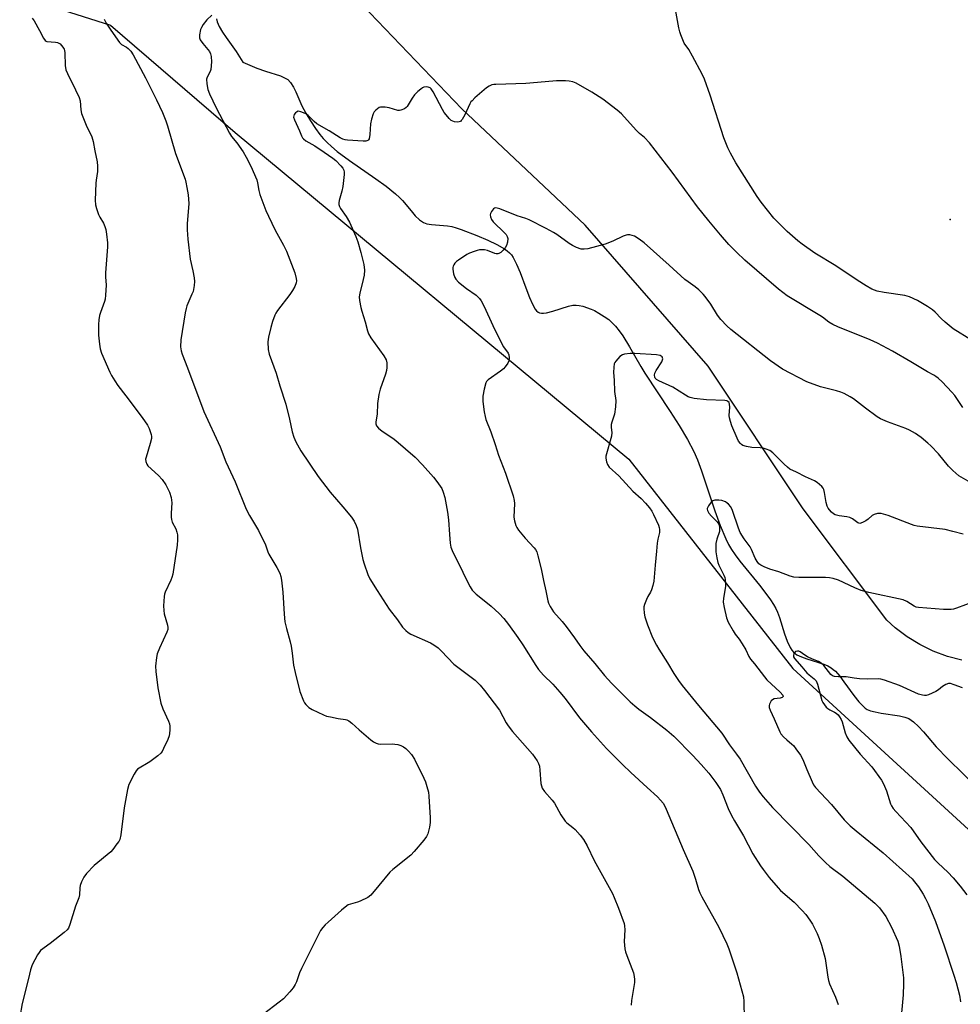
# Model space of a CAD drawing. Units: inches. Extents: x 1189769 to 1195769, y 529457 to 533458.
# Drawn here: x 1194039 to 1194390, y 532560 to 532927 of the extents above; entities that cross this region are included whole.
import ezdxf

# ---------------------------------------------------------------- set-up
doc = ezdxf.new("R2010")
doc.units = ezdxf.units.IN
doc.header["$MEASUREMENT"] = 0
for name, color, linetype in [('ELEV-Spot Elevation', 7, 'Continuous'), ('HYDRO-Single Line Stream', 4, 'Continuous'), ('NTRL-Farm Land', 3, 'Continuous'), ('Undefined', 1, 'Continuous')]:
    doc.layers.add(name, color=color, linetype=linetype)

msp = doc.modelspace()

# ---------------------------------------------------------------- linework, layer by layer
at = {"layer": 'ELEV-Spot Elevation'}
msp.add_point((1194385.94, 532852.49, 345.05), dxfattribs=at)
at = {"layer": 'HYDRO-Single Line Stream'}
msp.add_lwpolyline([(1194112.15, 532927.34), (1194112.41, 532926.31), (1194113.2, 532924.48), (1194114.4, 532922.46), (1194115.82, 532920.39), (1194119.56, 532915.24), (1194122.01, 532911.17), (1194127.16, 532909.03), (1194130.47, 532907.8), (1194135.99, 532906.07), (1194137.55, 532905.42), (1194138.78, 532904.7), (1194139.79, 532903.66), (1194140.89, 532901.89), (1194141.72, 532900.15), (1194143.99, 532894.85), (1194145.43, 532892.22), (1194147.22, 532889.27), (1194149.11, 532886.39), (1194150.67, 532884.23), (1194151.95, 532882.7), (1194153.42, 532881.18), (1194155.07, 532879.67), (1194157.17, 532877.92), (1194161.79, 532874.46), (1194171.6, 532867.7), (1194175.52, 532864.87), (1194178.96, 532862.08), (1194180.44, 532860.7), (1194181.52, 532859.56), (1194184.78, 532855.66), (1194186.34, 532853.91), (1194187.91, 532852.4), (1194189.39, 532851.36), (1194190.58, 532850.92), (1194192.36, 532850.57), (1194198.32, 532850.06), (1194199.95, 532849.83), (1194201.61, 532849.39), (1194203.49, 532848.76), (1194209.3, 532846.52), (1194213.35, 532844.83), (1194216.78, 532843.17), (1194219.57, 532841.54), (1194220.6, 532840.8), (1194221.45, 532840.07), (1194222.17, 532839.25), (1194222.85, 532838.25), (1194224.13, 532835.83), (1194225.41, 532832.74), (1194227.52, 532826.92), (1194228.92, 532823.31), (1194230.03, 532820.85), (1194231.07, 532819.07), (1194231.61, 532818.39), (1194232.16, 532817.91), (1194232.72, 532817.65), (1194233.4, 532817.53), (1194234.17, 532817.53), (1194235.33, 532817.68), (1194237.63, 532818.27), (1194243.53, 532820.15), (1194245.06, 532820.48), (1194246.37, 532820.56), (1194247.51, 532820.4), (1194248.85, 532820.08), (1194251.99, 532819.04), (1194253.17, 532818.5), (1194254.83, 532817.58), (1194256.81, 532816.31), (1194258.49, 532815.1), (1194259.68, 532814.08), (1194261.08, 532812.61), (1194262.44, 532810.91), (1194263.77, 532809.05), (1194266.29, 532804.99), (1194270.45, 532797.64), (1194271.94, 532795.13), (1194281.4, 532780.8), (1194284.74, 532775.6), (1194287.91, 532770.32), (1194290.28, 532765.85), (1194291.61, 532762.79), (1194293.15, 532758.71), (1194298.14, 532743.77), (1194300.12, 532738.25), (1194302.19, 532733.28), (1194303.21, 532731.21), (1194304.26, 532729.36), (1194305.66, 532727.26), (1194307.37, 532724.99), (1194314.77, 532715.94), (1194317.49, 532712.44), (1194318.81, 532710.57), (1194319.98, 532708.76), (1194320.81, 532707.29), (1194321.48, 532705.89), (1194322.2, 532703.96), (1194324.12, 532697.81), (1194325.09, 532695.08), (1194326.19, 532692.72), (1194326.8, 532691.75), (1194327.46, 532690.97), (1194328.04, 532690.49), (1194328.73, 532690.04), (1194330.43, 532689.23), (1194332.41, 532688.51), (1194338.71, 532686.49), (1194340.22, 532685.87), (1194341.48, 532685.19), (1194342.28, 532684.58), (1194343.08, 532683.84), (1194344.68, 532682.06), (1194346.27, 532679.98), (1194349.95, 532674.77), (1194351.8, 532672.43), (1194353.39, 532670.78), (1194354.18, 532670.14), (1194354.98, 532669.63), (1194356.15, 532669.14), (1194357.85, 532668.67), (1194360.11, 532668.26), (1194366.97, 532667.24), (1194369.04, 532666.74), (1194370.49, 532666.18), (1194371.36, 532665.65), (1194372.26, 532664.97), (1194374.1, 532663.25), (1194375.95, 532661.22), (1194380.67, 532655.65), (1194385.08, 532651.12), (1194396.7, 532639.78)], dxfattribs=at)
at = {"layer": 'NTRL-Farm Land'}
for points in [[(1194390.25, 532687.96, 0), (1194384.85, 532689.39, 0), (1194379.61, 532691.34, 0), (1194374.58, 532693.8, 0), (1194369.83, 532696.73, 0), (1194365.38, 532700.12, 0), (1194362.28, 532702.94, 0), (1194331.03, 532744.53, 0), (1194295.58, 532797.76, 0), (1194249.68, 532850.39, 0), (1194203.66, 532893.81, 0), (1194166.49, 532932.61, 0)], [(1194052.25, 532931.47, 0), (1194072.66, 532924.98, 0), (1194119.12, 532884.91, 0), (1194265.99, 532763, 0), (1194327.19, 532684.87, 0), (1194407.61, 532611.06, 0)]]:
    msp.add_polyline3d(points, dxfattribs=at)
at = {"layer": 'Undefined', "elevation": 348}
msp.add_lwpolyline([(1194043.43, 532927.61), (1194044.07, 532926.65), (1194046.13, 532923.04), (1194047.57, 532920.12), (1194048.2, 532919.24), (1194048.55, 532919.01), (1194048.91, 532918.9), (1194052.04, 532918.69), (1194052.88, 532918.55), (1194053.39, 532918.36), (1194053.82, 532918.06), (1194054.38, 532917.48), (1194054.88, 532916.82), (1194055.29, 532916.12), (1194055.47, 532915.6), (1194055.57, 532914.74), (1194055.65, 532909.99), (1194055.98, 532908.35), (1194056.53, 532906.99), (1194059.61, 532900.86), (1194060.88, 532898), (1194061.24, 532896.72), (1194061.49, 532893.44), (1194061.8, 532892.05), (1194063.51, 532887.64), (1194065.63, 532883.28), (1194066.11, 532881.62), (1194066.72, 532878.14), (1194067.6, 532874.04), (1194067.77, 532872.33), (1194067.74, 532870.37), (1194067.21, 532867.2), (1194067.11, 532866.04), (1194066.95, 532859.65), (1194067.02, 532857.92), (1194067.35, 532856.54), (1194068.1, 532854.39), (1194068.63, 532853.35), (1194069.98, 532851.06), (1194070.53, 532849.82), (1194070.83, 532848.74), (1194071.08, 532846.98), (1194071.45, 532843.73), (1194071.53, 532842.28), (1194070.79, 532832.53), (1194070.79, 532831.1), (1194070.97, 532827.99), (1194070.72, 532824.21), (1194070.57, 532822.76), (1194070.39, 532821.91), (1194068.88, 532817.81), (1194068.56, 532816.7), (1194068.27, 532815.02), (1194068.09, 532813.33), (1194068.14, 532809.33), (1194068.48, 532805.92), (1194068.73, 532804.23), (1194069.3, 532802.57), (1194072.38, 532795.5), (1194073.03, 532794.2), (1194074.21, 532792.21), (1194075.34, 532790.53), (1194078.36, 532786.68), (1194084.43, 532778.63), (1194086.42, 532775.76), (1194087.09, 532774.47), (1194087.8, 532772.23), (1194087.9, 532771.43), (1194087.86, 532770.73), (1194087.42, 532768.83), (1194085.87, 532763.82), (1194085.72, 532762.97), (1194085.78, 532762.17), (1194086.14, 532761.16), (1194086.59, 532760.48), (1194090.55, 532756.92), (1194091.94, 532755.4), (1194093.25, 532753.51), (1194094.66, 532750.68), (1194095.19, 532748.76), (1194095.49, 532746.79), (1194095.21, 532742.85), (1194095.22, 532741.4), (1194095.31, 532740.55), (1194095.65, 532739.51), (1194096.95, 532737.03), (1194097.42, 532735.83), (1194097.61, 532734.81), (1194097.65, 532732.89), (1194097.47, 532730.89), (1194095.89, 532720.05), (1194095.55, 532718.92), (1194095.12, 532717.83), (1194093, 532713.43), (1194092.72, 532712.63), (1194092.58, 532711.78), (1194092.41, 532708.24), (1194092.45, 532706.49), (1194092.69, 532705.34), (1194093.91, 532701.09), (1194094.02, 532700.25), (1194093.97, 532699.44), (1194093.65, 532698.45), (1194090.88, 532692.5), (1194090, 532690.37), (1194089.72, 532688.97), (1194089.44, 532685.8), (1194089.51, 532683.77), (1194090.31, 532677.67), (1194091.39, 532671.99), (1194092.15, 532669.8), (1194094.28, 532665.3), (1194094.67, 532664.22), (1194094.76, 532663.4), (1194094.76, 532662), (1194094.66, 532660.61), (1194094.48, 532659.79), (1194093.95, 532658.44), (1194092.38, 532654.99), (1194091.85, 532653.97), (1194091.34, 532653.29), (1194090.27, 532652.35), (1194087.26, 532650.11), (1194082.74, 532647.26), (1194082.14, 532646.66), (1194081.4, 532645.45), (1194079.5, 532641.57), (1194078.95, 532639.74), (1194077.72, 532632.83), (1194076.45, 532622.84), (1194076.07, 532621.12), (1194075.67, 532620.37), (1194075.01, 532619.41), (1194073.43, 532617.31), (1194072.68, 532616.43), (1194066.48, 532611.33), (1194063.7, 532608.44), (1194062.68, 532607.07), (1194061.75, 532605.27), (1194061.25, 532603.93), (1194061.14, 532603.08), (1194061.04, 532600.46), (1194060.84, 532599.34), (1194059.58, 532596.22), (1194057.47, 532589.34), (1194056.93, 532587.97), (1194056.42, 532587.3), (1194055.34, 532586.35), (1194050.04, 532582.21), (1194046.49, 532579.58), (1194045.95, 532578.94), (1194045.35, 532578), (1194043.4, 532574.33), (1194042.73, 532572.42), (1194042.03, 532569.24), (1194039.7, 532559.84), (1194038.73, 532554.86)], dxfattribs=at)
at = {"layer": 'Undefined'}
for points in [[(1194110.41, 532928.79, 344), (1194108.51, 532927.04, 344), (1194107.19, 532925.22, 344), (1194106.59, 532924.19, 344), (1194106.24, 532923.38, 344), (1194105.78, 532921.39, 344), (1194105.79, 532920.28, 344), (1194106.09, 532919.57, 344), (1194107.05, 532918.23, 344), (1194109.51, 532915.2, 344), (1194109.97, 532914.26, 344), (1194110.22, 532913.27, 344), (1194110.28, 532911.29, 344), (1194110.08, 532908.46, 344), (1194109.86, 532907.71, 344), (1194108.7, 532905.61, 344), (1194108.47, 532904.82, 344), (1194108.51, 532903.09, 344), (1194108.88, 532901.05, 344), (1194109.53, 532899.43, 344), (1194112.07, 532894.17, 344), (1194116.97, 532884.75, 344), (1194117.76, 532883.51, 344), (1194119.76, 532881.06, 344), (1194122.1, 532877.77, 344), (1194123.26, 532875.77, 344), (1194125.01, 532872.45, 344), (1194127.23, 532867.3, 344), (1194127.51, 532866.17, 344), (1194127.97, 532863.26, 344), (1194128.3, 532861.82, 344), (1194130.61, 532855.83, 344), (1194131.53, 532853.69, 344), (1194134.01, 532848.48, 344), (1194137.15, 532842.96, 344), (1194138.32, 532840.67, 344), (1194141.34, 532832.62, 344), (1194141.91, 532830.44, 344), (1194141.99, 532829.62, 344), (1194141.87, 532828.82, 344), (1194141.34, 532827.5, 344), (1194140.56, 532825.95, 344), (1194139.58, 532824.51, 344), (1194134.98, 532818.48, 344), (1194134.34, 532817.51, 344), (1194133.97, 532816.76, 344), (1194133.05, 532814.41, 344), (1194132.38, 532812.19, 344), (1194131.52, 532808.56, 344), (1194131.28, 532806.87, 344), (1194131.48, 532803.93, 344), (1194131.78, 532802.21, 344), (1194134.44, 532795.14, 344), (1194135.81, 532790.38, 344), (1194138.04, 532783.53, 344), (1194139.4, 532778.02, 344), (1194140.37, 532773.18, 344), (1194140.96, 532771.27, 344), (1194141.76, 532769.44, 344), (1194143.67, 532766.14, 344), (1194150.14, 532756.52, 344), (1194154.56, 532750.65, 344), (1194159.31, 532745.24, 344), (1194162.51, 532741.33, 344), (1194163.5, 532739.86, 344), (1194164.28, 532738.27, 344), (1194164.78, 532736.88, 344), (1194165.92, 532729.93, 344), (1194166.76, 532725.62, 344), (1194167.24, 532723.91, 344), (1194168.6, 532719.97, 344), (1194169.38, 532718.41, 344), (1194172.08, 532713.97, 344), (1194176.58, 532707.06, 344), (1194179.75, 532703.05, 344), (1194181.57, 532700.3, 344), (1194182.78, 532699.09, 344), (1194183.7, 532698.37, 344), (1194184.7, 532697.75, 344), (1194192.02, 532694.42, 344), (1194193.23, 532693.69, 344), (1194194.82, 532692.55, 344), (1194196.09, 532691.42, 344), (1194200.67, 532686.55, 344), (1194202.15, 532685.34, 344), (1194208.73, 532680.5, 344), (1194210.57, 532678.69, 344), (1194212.2, 532676.73, 344), (1194217.72, 532669.31, 344), (1194220.25, 532664.62, 344), (1194221, 532663.46, 344), (1194222.65, 532661.44, 344), (1194230.02, 532652.94, 344), (1194231.83, 532650.4, 344), (1194232.36, 532649.43, 344), (1194232.67, 532648.44, 344), (1194232.85, 532646.97, 344), (1194233.23, 532641.91, 344), (1194233.37, 532641.04, 344), (1194233.7, 532640.19, 344), (1194234.53, 532639.03, 344), (1194237.4, 532635.73, 344), (1194238.29, 532634.58, 344), (1194240.67, 532630.29, 344), (1194242.25, 532627.93, 344), (1194242.85, 532627.32, 344), (1194245.15, 532625.52, 344), (1194245.98, 532624.76, 344), (1194247.9, 532622.7, 344), (1194249.11, 532621.1, 344), (1194250.45, 532618.75, 344), (1194253.01, 532613.27, 344), (1194259.85, 532600.95, 344), (1194260.57, 532599.37, 344), (1194262.2, 532595.42, 344), (1194264.23, 532589.68, 344), (1194264.4, 532588.84, 344), (1194264.46, 532587.4, 344), (1194264.21, 532583.06, 344), (1194264.49, 532580.25, 344), (1194264.77, 532579.15, 344), (1194265.24, 532577.79, 344), (1194267.71, 532571.31, 344), (1194268.04, 532569.94, 344), (1194268.11, 532568.83, 344), (1194268.06, 532567.67, 344), (1194266.99, 532560.92, 344), (1194266.87, 532559.2, 344)], [(1194393.84, 532807.5, 344), (1194387.07, 532811.66, 344), (1194383.99, 532814.12, 344), (1194382.56, 532815.49, 344), (1194380.27, 532817.88, 344), (1194379.33, 532818.71, 344), (1194377.43, 532820, 344), (1194373.76, 532822.26, 344), (1194370.78, 532823.56, 344), (1194368.98, 532824.16, 344), (1194361.21, 532825.22, 344), (1194358.67, 532825.71, 344), (1194356.61, 532826.52, 344), (1194354.53, 532827.73, 344), (1194351.25, 532829.8, 344), (1194343.28, 532835.25, 344), (1194335.35, 532839.95, 344), (1194330.62, 532843.3, 344), (1194329.04, 532844.55, 344), (1194325.11, 532847.95, 344), (1194320.14, 532852.95, 344), (1194315.43, 532858.9, 344), (1194313.91, 532861.08, 344), (1194305.93, 532873.59, 344), (1194303.94, 532877.2, 344), (1194302.94, 532879.28, 344), (1194301.47, 532882.95, 344), (1194296.36, 532898.95, 344), (1194294.25, 532904.9, 344), (1194293.36, 532906.74, 344), (1194289.79, 532913.48, 344), (1194288.36, 532915.91, 344), (1194286.71, 532918.31, 344), (1194285.35, 532921.45, 344), (1194285.01, 532922.56, 344), (1194284.69, 532924, 344), (1194283.39, 532930.85, 344)], [(1194070.23, 532927.24, 346), (1194071.05, 532925.78, 346), (1194072.71, 532923.12, 346), (1194075.97, 532918.61, 346), (1194076.77, 532917.81, 346), (1194078.58, 532916.84, 346), (1194079.23, 532916.35, 346), (1194080.14, 532915.31, 346), (1194081.1, 532913.91, 346), (1194085.64, 532905.37, 346), (1194089.72, 532897.19, 346), (1194092.01, 532892.4, 346), (1194093.21, 532889.35, 346), (1194093.89, 532887.4, 346), (1194096.88, 532877.1, 346), (1194100.44, 532867.56, 346), (1194100.75, 532866.44, 346), (1194101.14, 532864.43, 346), (1194101.54, 532861.67, 346), (1194101.8, 532858.46, 346), (1194101.26, 532850.84, 346), (1194101.26, 532848.58, 346), (1194101.46, 532845.17, 346), (1194102.34, 532837.62, 346), (1194103.36, 532833.28, 346), (1194103.83, 532830.72, 346), (1194104, 532829.3, 346), (1194103.89, 532827.89, 346), (1194103.4, 532825.66, 346), (1194103.01, 532824.6, 346), (1194101.11, 532820.29, 346), (1194100.79, 532819.25, 346), (1194100.44, 532817.62, 346), (1194098.88, 532807.52, 346), (1194098.77, 532804.91, 346), (1194098.94, 532803.52, 346), (1194099.36, 532802.2, 346), (1194101.4, 532797.14, 346), (1194107.42, 532780.79, 346), (1194113.56, 532767.67, 346), (1194115.7, 532762, 346), (1194119.15, 532754.54, 346), (1194123.26, 532744.4, 346), (1194124.47, 532742.04, 346), (1194127.88, 532736.42, 346), (1194130.39, 532731.08, 346), (1194131.29, 532728.39, 346), (1194131.63, 532727.59, 346), (1194134.72, 532722.54, 346), (1194135.73, 532720.54, 346), (1194136.12, 532719.24, 346), (1194136.4, 532717.88, 346), (1194136.96, 532713.43, 346), (1194137.39, 532705.21, 346), (1194137.67, 532702.33, 346), (1194138.23, 532699.88, 346), (1194139.61, 532694.91, 346), (1194140, 532693.21, 346), (1194140.45, 532690.59, 346), (1194140.9, 532686.2, 346), (1194141.45, 532683.44, 346), (1194143.25, 532676.31, 346), (1194144.59, 532672.82, 346), (1194144.97, 532672.06, 346), (1194145.43, 532671.41, 346), (1194146.58, 532670.33, 346), (1194147.85, 532669.6, 346), (1194152.11, 532667.55, 346), (1194153.21, 532667.14, 346), (1194154.64, 532666.81, 346), (1194157.52, 532666.27, 346), (1194160.28, 532665.88, 346), (1194160.79, 532665.73, 346), (1194161.53, 532665.36, 346), (1194162.66, 532664.53, 346), (1194165.4, 532662.02, 346), (1194169.8, 532658.22, 346), (1194170.72, 532657.54, 346), (1194171.68, 532657.01, 346), (1194172.44, 532656.74, 346), (1194173.27, 532656.63, 346), (1194177.89, 532656.73, 346), (1194178.74, 532656.68, 346), (1194179.85, 532656.49, 346), (1194180.92, 532656.15, 346), (1194181.9, 532655.63, 346), (1194182.81, 532655, 346), (1194183.84, 532654.1, 346), (1194184.94, 532652.84, 346), (1194185.98, 532651.1, 346), (1194189.5, 532643.92, 346), (1194190.08, 532642.56, 346), (1194190.66, 532640.88, 346), (1194191.2, 532638.69, 346), (1194191.41, 532637.26, 346), (1194191.88, 532629.18, 346), (1194191.92, 532627.39, 346), (1194191.67, 532625.7, 346), (1194191.02, 532623.24, 346), (1194190.52, 532622.24, 346), (1194189.46, 532620.86, 346), (1194185.91, 532616.57, 346), (1194184.72, 532615.28, 346), (1194177.97, 532609.91, 346), (1194176.86, 532608.93, 346), (1194172.79, 532603.94, 346), (1194169.73, 532600.35, 346), (1194168.6, 532599.48, 346), (1194165.8, 532598.02, 346), (1194164.72, 532597.62, 346), (1194162.12, 532596.99, 346), (1194161.32, 532596.64, 346), (1194160.84, 532596.34, 346), (1194158.79, 532594.67, 346), (1194153.82, 532590.22, 346), (1194152.76, 532589.23, 346), (1194151.83, 532588.2, 346), (1194151.01, 532587.09, 346), (1194150.43, 532586.08, 346), (1194143.83, 532572.9, 346), (1194143.16, 532571.33, 346), (1194142, 532567.92, 346), (1194141.54, 532566.93, 346), (1194140.77, 532565.75, 346), (1194139.57, 532564.17, 346), (1194137.12, 532561.65, 346), (1194135.55, 532560.32, 346), (1194129.65, 532555.87, 346)], [(1194390.64, 532782.28, 342), (1194387.67, 532786.75, 342), (1194386.51, 532788.06, 342), (1194382.89, 532791.87, 342), (1194381.44, 532793.23, 342), (1194380.57, 532793.94, 342), (1194379.81, 532794.41, 342), (1194377.44, 532795.64, 342), (1194371.26, 532799.38, 342), (1194364.36, 532803.31, 342), (1194358.83, 532806.33, 342), (1194356.06, 532807.62, 342), (1194343.96, 532812.44, 342), (1194342.09, 532813.27, 342), (1194340.68, 532814.17, 342), (1194338.23, 532816.02, 342), (1194337.26, 532816.67, 342), (1194325.11, 532823.97, 342), (1194321.8, 532826.42, 342), (1194309.25, 532837.28, 342), (1194306.13, 532840.27, 342), (1194303.33, 532843.18, 342), (1194300.26, 532846.7, 342), (1194295.81, 532851.97, 342), (1194291.61, 532857.18, 342), (1194282.11, 532870.11, 342), (1194273.71, 532881.1, 342), (1194271.89, 532883.03, 342), (1194270.01, 532884.63, 342), (1194268.71, 532885.85, 342), (1194263.25, 532891.98, 342), (1194261.69, 532893.31, 342), (1194256.34, 532897.4, 342), (1194252.18, 532900.01, 342), (1194246.38, 532903.41, 342), (1194245.09, 532903.91, 342), (1194243.79, 532904.17, 342), (1194242.32, 532904.24, 342), (1194239.06, 532904.2, 342), (1194234.73, 532903.92, 342), (1194227.56, 532903.25, 342), (1194220.08, 532902.98, 342), (1194216.34, 532902.93, 342), (1194215.62, 532902.87, 342), (1194214.93, 532902.71, 342), (1194213.86, 532902.25, 342), (1194212.87, 532901.61, 342), (1194208.57, 532897.86, 342), (1194207.49, 532896.83, 342), (1194207.11, 532896.38, 342), (1194206.66, 532895.63, 342), (1194204.82, 532891.58, 342), (1194203.84, 532889.83, 342), (1194203.49, 532889.4, 342), (1194203.14, 532889.12, 342), (1194202.75, 532888.94, 342), (1194202.02, 532888.82, 342), (1194200.99, 532888.95, 342), (1194199.77, 532889.47, 342), (1194198.91, 532890.2, 342), (1194197.79, 532891.54, 342), (1194197.09, 532892.48, 342), (1194196.47, 532893.48, 342), (1194193, 532900.08, 342), (1194192.23, 532901.28, 342), (1194191.84, 532901.63, 342), (1194191.13, 532901.88, 342), (1194190.34, 532901.94, 342), (1194189.54, 532901.84, 342), (1194189.04, 532901.66, 342), (1194188.34, 532901.19, 342), (1194187.25, 532900.24, 342), (1194186.01, 532899.02, 342), (1194185.14, 532897.81, 342), (1194183.32, 532894.64, 342), (1194182.97, 532894.25, 342), (1194182.28, 532893.8, 342), (1194180.94, 532893.3, 342), (1194180.39, 532893.2, 342), (1194179.85, 532893.2, 342), (1194176.59, 532894.11, 342), (1194175.12, 532894.36, 342), (1194173.96, 532894.46, 342), (1194173.4, 532894.4, 342), (1194172.9, 532894.24, 342), (1194172.19, 532893.84, 342), (1194171.55, 532893.34, 342), (1194171.01, 532892.68, 342), (1194170.59, 532891.9, 342), (1194170.02, 532889.91, 342), (1194169.68, 532888.15, 342), (1194169.36, 532884.18, 342), (1194169.06, 532882.62, 342), (1194168.85, 532882.2, 342), (1194168.59, 532881.96, 342), (1194167.91, 532881.73, 342), (1194166.83, 532881.71, 342), (1194161, 532882.12, 342), (1194160.14, 532882.22, 342), (1194159.31, 532882.45, 342), (1194158.28, 532882.99, 342), (1194154.25, 532885.53, 342), (1194149.64, 532888.22, 342), (1194148.66, 532889.03, 342), (1194146.38, 532891.33, 342), (1194145.75, 532891.83, 342), (1194145.25, 532892.11, 342), (1194143.64, 532892.71, 342), (1194142.6, 532892.86, 342), (1194141.97, 532892.6, 342), (1194141.61, 532892.27, 342), (1194141.18, 532891.66, 342), (1194140.99, 532891.21, 342), (1194140.94, 532890.73, 342), (1194141.21, 532889.7, 342), (1194143.15, 532885.55, 342), (1194143.88, 532883.73, 342), (1194144.29, 532883, 342), (1194144.64, 532882.56, 342), (1194145.54, 532881.86, 342), (1194148.85, 532879.92, 342), (1194152.31, 532877.66, 342), (1194155.59, 532875.4, 342), (1194156.69, 532874.48, 342), (1194158.55, 532872.56, 342), (1194159.29, 532871.68, 342), (1194159.69, 532870.96, 342), (1194159.81, 532870.17, 342), (1194159.78, 532869.33, 342), (1194159.29, 532864.75, 342), (1194158.96, 532863.12, 342), (1194157.99, 532859.58, 342), (1194157.85, 532858.76, 342), (1194157.86, 532858.07, 342), (1194158.04, 532857.37, 342), (1194158.42, 532856.64, 342), (1194160.55, 532853.56, 342), (1194161.79, 532851.52, 342), (1194164.17, 532846.08, 342), (1194164.88, 532844.14, 342), (1194166.01, 532840.22, 342), (1194167.1, 532835.64, 342), (1194167.42, 532833.61, 342), (1194167.29, 532831.76, 342), (1194166.94, 532830.1, 342), (1194165.6, 532825.04, 342), (1194165.37, 532823.63, 342), (1194165.49, 532822.22, 342), (1194165.98, 532819.68, 342), (1194166.36, 532818.27, 342), (1194167.63, 532814.35, 342), (1194168.49, 532810.87, 342), (1194168.89, 532809.77, 342), (1194169.79, 532808.27, 342), (1194174.62, 532801.59, 342), (1194175.43, 532800.08, 342), (1194175.7, 532798.98, 342), (1194175.74, 532797.24, 342), (1194175.59, 532796.1, 342), (1194175.17, 532794.7, 342), (1194173.2, 532789.18, 342), (1194172.73, 532787.22, 342), (1194172.28, 532783.8, 342), (1194172.14, 532779.85, 342), (1194171.64, 532776.98, 342), (1194171.65, 532776.19, 342), (1194171.88, 532775.46, 342), (1194172.59, 532774.6, 342), (1194173.94, 532773.45, 342), (1194177.92, 532770.87, 342), (1194179.11, 532770, 342), (1194186.31, 532763.72, 342), (1194189.01, 532760.92, 342), (1194193.18, 532756.28, 342), (1194194.41, 532754.66, 342), (1194196.18, 532752.02, 342), (1194196.79, 532750.71, 342), (1194197.39, 532748.73, 342), (1194198.36, 532743.27, 342), (1194198.77, 532740.36, 342), (1194199.06, 532734.9, 342), (1194199.38, 532731.62, 342), (1194199.63, 532730.15, 342), (1194200.38, 532728.29, 342), (1194203.07, 532722.98, 342), (1194205.08, 532718.72, 342), (1194206.8, 532715.33, 342), (1194207.59, 532714.1, 342), (1194208.36, 532713.21, 342), (1194209.03, 532712.61, 342), (1194213.31, 532709.31, 342), (1194214.66, 532708.18, 342), (1194217.62, 532705.41, 342), (1194219.33, 532703.51, 342), (1194221.11, 532701.27, 342), (1194224.59, 532696.45, 342), (1194226.41, 532693.73, 342), (1194231.33, 532686.02, 342), (1194232.34, 532684.57, 342), (1194234.17, 532682.46, 342), (1194237.68, 532679, 342), (1194240.32, 532676.09, 342), (1194242.27, 532673.7, 342), (1194247.62, 532666.54, 342), (1194252.11, 532661.22, 342), (1194257.68, 532655.07, 342), (1194261.21, 532651.59, 342), (1194263.61, 532649.09, 342), (1194266.76, 532646.04, 342), (1194272.9, 532640.54, 342), (1194276.67, 532636.99, 342), (1194277.88, 532635.78, 342), (1194278.77, 532634.66, 342), (1194279.48, 532633.46, 342), (1194279.98, 532632.41, 342), (1194286.27, 532617.29, 342), (1194289.83, 532609.22, 342), (1194290.89, 532606.21, 342), (1194292.05, 532602.38, 342), (1194292.55, 532601.11, 342), (1194293.29, 532599.61, 342), (1194299.55, 532588.41, 342), (1194302.56, 532582.17, 342), (1194303.28, 532580.23, 342), (1194306.24, 532571.31, 342), (1194308.73, 532562.32, 342), (1194308.9, 532560.58, 342), (1194309.07, 532554.1, 342)], [(1194392.59, 532754.76, 340), (1194389.16, 532756.87, 340), (1194386.9, 532758.77, 340), (1194385.27, 532760.39, 340), (1194381.52, 532765.02, 340), (1194378.65, 532767.95, 340), (1194377.57, 532768.95, 340), (1194375.05, 532771.06, 340), (1194373.87, 532771.97, 340), (1194372.91, 532772.58, 340), (1194370.69, 532773.88, 340), (1194369.41, 532774.53, 340), (1194362.48, 532776.99, 340), (1194359.9, 532778.09, 340), (1194358.66, 532778.89, 340), (1194354.36, 532782.01, 340), (1194349.78, 532785.54, 340), (1194348.57, 532786.28, 340), (1194346.34, 532787.48, 340), (1194345.07, 532788.06, 340), (1194343.51, 532788.56, 340), (1194337.51, 532790.02, 340), (1194332.47, 532791.88, 340), (1194323.38, 532796.68, 340), (1194318.85, 532799.74, 340), (1194304.08, 532811.4, 340), (1194302.51, 532812.76, 340), (1194300.39, 532815.17, 340), (1194299.12, 532816.76, 340), (1194296.61, 532820.86, 340), (1194294.54, 532823.77, 340), (1194293.78, 532824.66, 340), (1194292.1, 532826.27, 340), (1194290.77, 532827.4, 340), (1194288.09, 532829.21, 340), (1194286.93, 532830.1, 340), (1194281.07, 532835.47, 340), (1194271.7, 532843.81, 340), (1194269.85, 532845.19, 340), (1194268.08, 532846.28, 340), (1194267.25, 532846.57, 340), (1194266.39, 532846.72, 340), (1194265.52, 532846.76, 340), (1194264.96, 532846.67, 340), (1194263.91, 532846.26, 340), (1194260.01, 532844.35, 340), (1194257.18, 532843.3, 340), (1194250.72, 532841.58, 340), (1194249.31, 532841.4, 340), (1194248.19, 532841.47, 340), (1194246.53, 532842.01, 340), (1194244.93, 532842.73, 340), (1194243.69, 532843.54, 340), (1194239.1, 532846.85, 340), (1194237.91, 532847.62, 340), (1194235.11, 532849.15, 340), (1194228.88, 532852.34, 340), (1194227.58, 532852.89, 340), (1194224.4, 532853.88, 340), (1194217.91, 532856.43, 340), (1194216.86, 532856.75, 340), (1194216.14, 532856.82, 340), (1194215.92, 532856.77, 340), (1194215.54, 532856.52, 340), (1194214.79, 532855.46, 340), (1194214.45, 532854.72, 340), (1194214.31, 532854.21, 340), (1194214.36, 532853.47, 340), (1194214.8, 532852.49, 340), (1194215.43, 532851.61, 340), (1194219.61, 532847.56, 340), (1194220.2, 532846.91, 340), (1194220.64, 532846.2, 340), (1194220.81, 532845.35, 340), (1194220.68, 532844.02, 340), (1194220.35, 532842.76, 340), (1194219.85, 532841.87, 340), (1194219.08, 532840.99, 340), (1194218.24, 532840.21, 340), (1194217.56, 532839.76, 340), (1194217.07, 532839.62, 340), (1194216.55, 532839.64, 340), (1194216.01, 532839.77, 340), (1194213.3, 532840.86, 340), (1194212.19, 532841.12, 340), (1194211.07, 532841.18, 340), (1194210.23, 532841.14, 340), (1194209.38, 532840.97, 340), (1194208.25, 532840.59, 340), (1194206.58, 532839.95, 340), (1194205.52, 532839.44, 340), (1194202.4, 532837.34, 340), (1194201.72, 532836.81, 340), (1194201.13, 532836.21, 340), (1194200.68, 532835.53, 340), (1194200.46, 532835.04, 340), (1194200.36, 532834.51, 340), (1194200.36, 532833.96, 340), (1194200.63, 532832.24, 340), (1194201.03, 532830.87, 340), (1194201.48, 532830.17, 340), (1194202.5, 532829.15, 340), (1194205.39, 532826.67, 340), (1194209, 532824.21, 340), (1194210.24, 532823.05, 340), (1194210.94, 532822.18, 340), (1194212.06, 532819.99, 340), (1194215.22, 532812.89, 340), (1194217.84, 532807.6, 340), (1194219.24, 532804.99, 340), (1194220.93, 532802.62, 340), (1194221.28, 532801.93, 340), (1194221.41, 532800.84, 340), (1194221.25, 532799.74, 340), (1194220.8, 532798.8, 340), (1194219.91, 532797.52, 340), (1194219.21, 532796.76, 340), (1194218.16, 532795.85, 340), (1194213.54, 532792.63, 340), (1194212.96, 532792.02, 340), (1194212.7, 532791.55, 340), (1194211.99, 532789.11, 340), (1194211.49, 532786.59, 340), (1194211.57, 532784.53, 340), (1194212, 532780.71, 340), (1194212.34, 532778.97, 340), (1194212.65, 532777.84, 340), (1194214.54, 532773.18, 340), (1194216.15, 532768.46, 340), (1194217.38, 532764.52, 340), (1194219.93, 532757.78, 340), (1194222.85, 532749.31, 340), (1194223.25, 532747.58, 340), (1194223.37, 532746.47, 340), (1194223.14, 532741.43, 340), (1194223.39, 532739.98, 340), (1194223.86, 532738.28, 340), (1194224.18, 532737.47, 340), (1194224.83, 532736.51, 340), (1194227.31, 532733.58, 340), (1194230.69, 532729.91, 340), (1194231.18, 532729.25, 340), (1194231.64, 532728.4, 340), (1194232.1, 532727.01, 340), (1194233.34, 532722.14, 340), (1194234.17, 532717.74, 340), (1194235.09, 532713.83, 340), (1194235.81, 532710.12, 340), (1194236.08, 532709.3, 340), (1194236.71, 532708.02, 340), (1194237.92, 532706.06, 340), (1194241.16, 532702.38, 340), (1194242.6, 532700.59, 340), (1194245.74, 532696.36, 340), (1194247.75, 532693.44, 340), (1194249.19, 532691.54, 340), (1194253.31, 532686.73, 340), (1194256.91, 532682.27, 340), (1194259.59, 532679.36, 340), (1194266.54, 532672.49, 340), (1194268.21, 532670.95, 340), (1194269.69, 532669.75, 340), (1194274.05, 532666.59, 340), (1194280.15, 532661.94, 340), (1194282.83, 532659.67, 340), (1194289.93, 532652.38, 340), (1194293.03, 532649.04, 340), (1194295.84, 532645.84, 340), (1194298.5, 532642.4, 340), (1194300.16, 532639.7, 340), (1194301.1, 532637.74, 340), (1194303.09, 532632.59, 340), (1194304.37, 532630.03, 340), (1194305.49, 532628.01, 340), (1194308.81, 532622.46, 340), (1194312.24, 532615.75, 340), (1194315.11, 532611.27, 340), (1194316.11, 532609.84, 340), (1194318.35, 532606.93, 340), (1194321.66, 532603, 340), (1194322.61, 532602.06, 340), (1194327.68, 532597.66, 340), (1194330.68, 532594.54, 340), (1194332.02, 532593.03, 340), (1194333.56, 532590.95, 340), (1194334.5, 532589.5, 340), (1194336.22, 532586.04, 340), (1194337.07, 532584.15, 340), (1194337.86, 532581.67, 340), (1194339.29, 532576.65, 340), (1194340.21, 532569.66, 340), (1194340.47, 532568.44, 340), (1194340.92, 532567.2, 340), (1194343.14, 532562.16, 340), (1194344.1, 532559.5, 340)], [(1194390.77, 532734.99, 338), (1194386.86, 532736.09, 338), (1194383.97, 532736.77, 338), (1194373.55, 532738, 338), (1194372.52, 532738.24, 338), (1194371.45, 532738.61, 338), (1194362.71, 532742.02, 338), (1194360.13, 532742.73, 338), (1194359.55, 532742.8, 338), (1194358.76, 532742.74, 338), (1194357.49, 532742.39, 338), (1194356.81, 532741.97, 338), (1194355.35, 532740.69, 338), (1194354.43, 532740.02, 338), (1194353.2, 532739.33, 338), (1194352.23, 532739.02, 338), (1194351.79, 532739.08, 338), (1194351.39, 532739.29, 338), (1194349.48, 532740.76, 338), (1194348.51, 532741.25, 338), (1194347.39, 532741.48, 338), (1194344.49, 532741.82, 338), (1194343.03, 532742.25, 338), (1194342.33, 532742.68, 338), (1194341.66, 532743.24, 338), (1194340.85, 532744.06, 338), (1194340.35, 532744.75, 338), (1194340.03, 532745.5, 338), (1194339.66, 532746.84, 338), (1194339.05, 532750.56, 338), (1194338.77, 532751.66, 338), (1194338.52, 532752.15, 338), (1194338, 532752.8, 338), (1194337.18, 532753.61, 338), (1194336.3, 532754.33, 338), (1194335.31, 532754.9, 338), (1194331.86, 532756.39, 338), (1194328.51, 532758.18, 338), (1194326.08, 532759.35, 338), (1194325.21, 532760.03, 338), (1194323.97, 532761.16, 338), (1194319.73, 532765.42, 338), (1194318.57, 532766.24, 338), (1194317.22, 532766.82, 338), (1194316.12, 532767.12, 338), (1194315.01, 532767.25, 338), (1194311.85, 532767.42, 338), (1194309.85, 532767.75, 338), (1194308.5, 532768.18, 338), (1194308.03, 532768.47, 338), (1194307.61, 532768.85, 338), (1194306.91, 532769.77, 338), (1194306.38, 532770.82, 338), (1194304.46, 532775.45, 338), (1194303.89, 532777.09, 338), (1194303.56, 532778.47, 338), (1194303.47, 532779.3, 338), (1194303.65, 532782.44, 338), (1194303.62, 532783.52, 338), (1194303.4, 532784.16, 338), (1194303, 532784.58, 338), (1194302.59, 532784.78, 338), (1194301.78, 532784.94, 338), (1194295.03, 532785.23, 338), (1194290.34, 532785.73, 338), (1194288.92, 532786.01, 338), (1194288.14, 532786.33, 338), (1194287.15, 532786.87, 338), (1194282.43, 532789.88, 338), (1194277.24, 532792.24, 338), (1194276.3, 532792.76, 338), (1194275.82, 532793.25, 338), (1194275.65, 532793.65, 338), (1194275.6, 532794.35, 338), (1194275.75, 532795.09, 338), (1194276.22, 532796.08, 338), (1194278.27, 532799.42, 338), (1194278.65, 532800.43, 338), (1194278.6, 532800.85, 338), (1194278.39, 532801.2, 338), (1194278.06, 532801.5, 338), (1194277.64, 532801.71, 338), (1194276.3, 532801.95, 338), (1194268.24, 532802.5, 338), (1194266.47, 532802.48, 338), (1194264.41, 532802.28, 338), (1194263.59, 532802.03, 338), (1194262.69, 532801.35, 338), (1194261.12, 532799.57, 338), (1194260.81, 532799.08, 338), (1194260.59, 532798.56, 338), (1194260.4, 532797.41, 338), (1194260.32, 532795.33, 338), (1194260.53, 532792.48, 338), (1194260.7, 532788.32, 338), (1194261.12, 532784.9, 338), (1194261.02, 532782.62, 338), (1194260.67, 532779.79, 338), (1194259.67, 532776.81, 338), (1194259.47, 532775.98, 338), (1194259.46, 532774.84, 338), (1194259.65, 532772.94, 338), (1194259.57, 532771.63, 338), (1194257.43, 532764.2, 338), (1194257.38, 532763.36, 338), (1194257.63, 532762.01, 338), (1194258.02, 532760.99, 338), (1194258.7, 532760.08, 338), (1194262.22, 532756.83, 338), (1194267.48, 532751.12, 338), (1194270.65, 532748.3, 338), (1194272.28, 532746.55, 338), (1194273.75, 532744.81, 338), (1194274.57, 532743.67, 338), (1194275.22, 532742.41, 338), (1194277.04, 532738.4, 338), (1194277.32, 532737.57, 338), (1194277.48, 532736.73, 338), (1194277.48, 532735.6, 338), (1194276.8, 532733.12, 338), (1194276.56, 532731.7, 338), (1194276.38, 532728.73, 338), (1194275.79, 532723.49, 338), (1194275.51, 532719, 338), (1194275.34, 532717.53, 338), (1194274.94, 532715.86, 338), (1194274.44, 532714.21, 338), (1194274.09, 532713.44, 338), (1194273.09, 532711.77, 338), (1194272.59, 532710.7, 338), (1194271.87, 532708.76, 338), (1194271.66, 532707.91, 338), (1194271.61, 532707.34, 338), (1194271.67, 532705.61, 338), (1194271.94, 532704.19, 338), (1194273, 532701.17, 338), (1194274.84, 532696.48, 338), (1194276.29, 532693.59, 338), (1194277.14, 532692.06, 338), (1194280.4, 532687, 338), (1194282.79, 532683.04, 338), (1194284.54, 532680.44, 338), (1194285.93, 532678.58, 338), (1194292.01, 532671.04, 338), (1194300.72, 532660.75, 338), (1194303.53, 532656.46, 338), (1194306.19, 532652.98, 338), (1194307.5, 532651.1, 338), (1194313.3, 532640.93, 338), (1194314.72, 532638.77, 338), (1194316.15, 532636.95, 338), (1194319.58, 532633.02, 338), (1194333.16, 532619.24, 338), (1194336.91, 532614.98, 338), (1194339.33, 532612.53, 338), (1194341.01, 532611.05, 338), (1194345.82, 532607.4, 338), (1194357.82, 532597.27, 338), (1194359.54, 532595.51, 338), (1194361.93, 532592.28, 338), (1194364.03, 532588.38, 338), (1194366.35, 532583.09, 338), (1194366.88, 532581.27, 338), (1194367.53, 532577.46, 338), (1194368.43, 532569.45, 338), (1194368.54, 532567.18, 338), (1194368.38, 532563.07, 338), (1194367.42, 532552.29, 338)], [(1194395, 532709.93, 336), (1194388.23, 532707.38, 336), (1194387.13, 532707.03, 336), (1194386.29, 532706.88, 336), (1194383.44, 532706.96, 336), (1194374.1, 532707.69, 336), (1194373.27, 532707.84, 336), (1194372.51, 532708.13, 336), (1194369.69, 532709.94, 336), (1194368.37, 532710.49, 336), (1194355.55, 532713.24, 336), (1194352.72, 532714.03, 336), (1194350.3, 532715, 336), (1194344.26, 532717.84, 336), (1194342.29, 532718.47, 336), (1194340.85, 532718.78, 336), (1194339.37, 532718.88, 336), (1194329.49, 532718.84, 336), (1194327.54, 532718.98, 336), (1194326.23, 532719.36, 336), (1194322, 532721, 336), (1194318.56, 532721.92, 336), (1194316.47, 532722.82, 336), (1194315.21, 532723.46, 336), (1194314.54, 532723.93, 336), (1194313.84, 532724.82, 336), (1194313.15, 532726.11, 336), (1194311.79, 532729.3, 336), (1194311.27, 532730.32, 336), (1194308.98, 532733.3, 336), (1194307.55, 532735.71, 336), (1194306.91, 532737.26, 336), (1194304.71, 532743.92, 336), (1194304.04, 532745.19, 336), (1194303.18, 532746.28, 336), (1194302.75, 532746.65, 336), (1194302.02, 532747.11, 336), (1194300.69, 532747.66, 336), (1194299.56, 532747.77, 336), (1194298.15, 532747.67, 336), (1194297.39, 532747.43, 336), (1194296.75, 532746.92, 336), (1194295.7, 532745.58, 336), (1194295.26, 532744.63, 336), (1194295.23, 532744.4, 336), (1194295.33, 532743.9, 336), (1194295.87, 532742.92, 336), (1194296.8, 532741.76, 336), (1194298.93, 532739.68, 336), (1194299.57, 532738.73, 336), (1194299.81, 532737.94, 336), (1194299.87, 532736.84, 336), (1194299.79, 532736.01, 336), (1194298.84, 532733.2, 336), (1194298.49, 532731.52, 336), (1194298.43, 532730.42, 336), (1194298.51, 532728.49, 336), (1194298.83, 532726.2, 336), (1194299.23, 532724.51, 336), (1194299.64, 532723.47, 336), (1194301.49, 532719.69, 336), (1194301.8, 532718.9, 336), (1194302, 532718.06, 336), (1194302.13, 532716.61, 336), (1194302.11, 532715.44, 336), (1194301.38, 532711.11, 336), (1194301.24, 532709.66, 336), (1194301.52, 532707.69, 336), (1194302.42, 532703.77, 336), (1194303.1, 532702.21, 336), (1194304.89, 532698.93, 336), (1194305.67, 532697.76, 336), (1194307.23, 532695.8, 336), (1194308.34, 532694.09, 336), (1194309.67, 532691.83, 336), (1194310.79, 532689.35, 336), (1194311.36, 532688.42, 336), (1194312.91, 532686.62, 336), (1194316.6, 532681.74, 336), (1194317.54, 532680.61, 336), (1194322.49, 532676.11, 336), (1194323.48, 532674.95, 336), (1194323.61, 532674.58, 336), (1194323.59, 532674.42, 336), (1194323.52, 532674.27, 336), (1194323.18, 532674.03, 336), (1194322.43, 532673.82, 336), (1194320.25, 532673.55, 336), (1194319.55, 532673.21, 336), (1194319.17, 532672.82, 336), (1194318.7, 532672.1, 336), (1194318.47, 532671.58, 336), (1194318.33, 532671.04, 336), (1194318.37, 532670.33, 336), (1194318.69, 532669.3, 336), (1194320.26, 532666.07, 336), (1194322.3, 532661.27, 336), (1194322.77, 532660.46, 336), (1194323.68, 532659.42, 336), (1194324.9, 532658.27, 336), (1194326.84, 532656.7, 336), (1194327.45, 532656.11, 336), (1194328.37, 532654.95, 336), (1194330.1, 532652.53, 336), (1194330.92, 532650.98, 336), (1194332.38, 532647.15, 336), (1194334.36, 532642.55, 336), (1194334.9, 532641.51, 336), (1194335.7, 532640.47, 336), (1194341.67, 532634.14, 336), (1194346.39, 532628.45, 336), (1194348.61, 532626.18, 336), (1194350.85, 532624.25, 336), (1194360.89, 532616.08, 336), (1194371.71, 532606.36, 336), (1194372.64, 532605.32, 336), (1194374.11, 532603.43, 336), (1194375.86, 532600.63, 336), (1194376.71, 532599.11, 336), (1194377.68, 532597.11, 336), (1194380.44, 532590.41, 336), (1194383.71, 532581.4, 336), (1194387.3, 532570.49, 336), (1194388.13, 532567.68, 336), (1194389.36, 532562.94, 336), (1194389.81, 532560.52, 336)], [(1194390.55, 532677.69, 334), (1194387.42, 532678.86, 334), (1194386.03, 532679.24, 334), (1194385.24, 532679.24, 334), (1194384.25, 532678.89, 334), (1194383.08, 532678.21, 334), (1194381.52, 532676.89, 334), (1194380.5, 532676.29, 334), (1194377.76, 532675.09, 334), (1194376.93, 532674.85, 334), (1194376.37, 532674.81, 334), (1194375.53, 532674.94, 334), (1194374.14, 532675.35, 334), (1194367, 532678.55, 334), (1194361.37, 532680.54, 334), (1194360.03, 532680.93, 334), (1194359.05, 532681.04, 334), (1194354.87, 532680.94, 334), (1194352.06, 532681.05, 334), (1194350.1, 532681.23, 334), (1194347.14, 532681.82, 334), (1194344.19, 532681.79, 334), (1194342.77, 532681.96, 334), (1194341.97, 532682.22, 334), (1194341.33, 532682.67, 334), (1194338.76, 532685.98, 334), (1194337.73, 532686.93, 334), (1194336.77, 532687.48, 334), (1194334.48, 532688.41, 334), (1194332.69, 532689.3, 334), (1194331.7, 532689.88, 334), (1194329.89, 532691.17, 334), (1194329.41, 532691.35, 334), (1194328.92, 532691.41, 334), (1194328.24, 532691.26, 334), (1194327.77, 532690.78, 334), (1194327.55, 532690.35, 334), (1194327.42, 532689.89, 334), (1194327.5, 532689.22, 334), (1194327.83, 532688.59, 334), (1194330.58, 532685.55, 334), (1194332.44, 532683.32, 334), (1194333.25, 532682.5, 334), (1194335.21, 532681.06, 334), (1194335.84, 532680.35, 334), (1194336.36, 532679.09, 334), (1194338.05, 532672.99, 334), (1194338.37, 532672.19, 334), (1194338.96, 532671.28, 334), (1194339.65, 532670.45, 334), (1194340.24, 532669.91, 334), (1194340.94, 532669.49, 334), (1194342.68, 532668.64, 334), (1194343.35, 532668.22, 334), (1194344.14, 532667.55, 334), (1194344.66, 532666.86, 334), (1194345.24, 532665.85, 334), (1194345.57, 532665.04, 334), (1194346.7, 532660.83, 334), (1194347.38, 532659.33, 334), (1194348.07, 532658.15, 334), (1194352.28, 532652.98, 334), (1194356.72, 532648.14, 334), (1194360.31, 532643.18, 334), (1194361.01, 532641.9, 334), (1194362.16, 532639.19, 334), (1194363.67, 532634.37, 334), (1194364.05, 532633.62, 334), (1194364.66, 532632.68, 334), (1194365.6, 532631.58, 334), (1194371.2, 532625.59, 334), (1194374.89, 532620.21, 334), (1194380.03, 532613.61, 334), (1194381.38, 532612.18, 334), (1194385.02, 532608.86, 334), (1194386.97, 532606.75, 334), (1194389.63, 532603.71, 334), (1194392.11, 532600.47, 334)]]:
    msp.add_polyline3d(points, dxfattribs=at)

doc.saveas('drawing.dxf')
